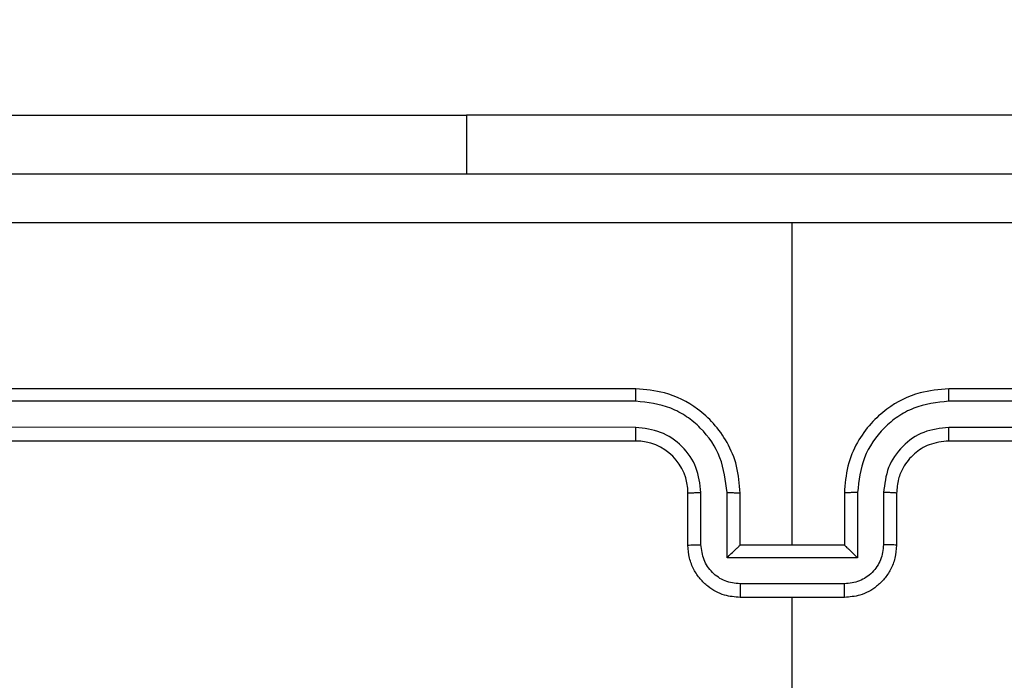
# Model space of a CAD drawing. Units: millimetres. Extents: x -284 to 1482, y -366 to 1152.
# Drawn here: x 964 to 968, y 263 to 265 of the extents above; entities that cross this region are included whole.
import ezdxf

# ---------------------------------------------------------------- set-up
doc = ezdxf.new("R2010")
doc.units = ezdxf.units.MM
doc.header["$PDSIZE"] = -1
doc.dimstyles.new('ISO-25', dxfattribs={"dimtxt": 2.5, "dimasz": 2.5, "dimexe": 1.25, "dimexo": 0.625, "dimtad": 1, "dimtxsty": 'Standard', "dimcen": 2.5, "dimadec": 0, "dimazin": 0, "dimtfac": 1, "dimtmove": 0, "dimatfit": 3, "dimfxl": 1, "dimarcsym": 0})

# ---------------------------------------------------------------- blocks, each defined once
blk = doc.blocks.new('*D21')
at = {"color": 0, "lineweight": -2}
for p, q in [((361.805, 0.691), (361.805, 1117.5665)), ((361.8711, 1117.5465), (1482.3523, 1117.5465)), ((1482.3523, 1117.5465), (361.8711, 1117.5465)), ((1482.4183, 71.1119), (1482.4183, 1117.5665))]:
    blk.add_line(p, q, dxfattribs=at)
at = {"color": 0}
for points in [[(361.8711, 1117.5575), (361.8711, 1117.5355), (361.805, 1117.5465)], [(1482.3523, 1117.5355), (1482.3523, 1117.5575), (1482.4183, 1117.5465)]]:
    blk.add_solid(points, dxfattribs=at)
at = {"layer": 'Defpoints', "color": 0}
for p in [(1482.4183, 1117.5465), (1482.4183, 71.0919), (361.805, 0.671)]:
    blk.add_point(p, dxfattribs=at)
at = {"color": 0, "insert": (922.1117, 1132.577), "char_height": 30, "attachment_point": 5}
blk.add_mtext('1121', dxfattribs=at)
blk = doc.blocks.new('*D24')
at = {"color": 0, "lineweight": -2}
for p, q in [((511.8089, 55.7433), (511.8089, 886.0458)), ((1332.4183, 191.1703), (1332.4183, 886.0458)), ((1299.3983, 876.0458), (544.8289, 876.0458)), ((544.8289, 876.0458), (1299.3983, 876.0458))]:
    blk.add_line(p, q, dxfattribs=at)
at = {"color": 0}
for points in [[(544.8289, 881.5491), (544.8289, 870.5424), (511.8089, 876.0458)], [(1299.3983, 870.5424), (1299.3983, 881.5491), (1332.4183, 876.0458)]]:
    blk.add_solid(points, dxfattribs=at)
at = {"layer": 'Defpoints', "color": 0}
for p in [(511.8089, 876.0458), (1332.4183, 181.1703), (511.8089, 45.7433)]:
    blk.add_point(p, dxfattribs=at)
at = {"color": 0, "insert": (922.1136, 908.7858), "char_height": 35, "attachment_point": 5}
blk.add_mtext('821', dxfattribs=at)
blk = doc.blocks.new('1506')
at = {"color": 7, "linetype": 'Continuous', "lineweight": 25}
for p, q in [((963.6683, 264.7197), (965.6683, 264.7197)), ((968.1683, 264.7197), (965.6683, 264.7197)), ((965.6683, 264.7197), (965.6683, 264.4953)), ((966.9183, 263.0703), (966.9183, 264.3075)), ((966.3183, 263.6703), (963.3183, 263.6703)), ((970.5183, 263.6703), (967.5183, 263.6703)), ((966.3179, 263.6229), (963.3159, 263.623)), ((970.5207, 263.623), (967.5187, 263.6229)), ((966.3179, 263.5228), (963.3159, 263.5229)), ((970.5207, 263.5229), (967.5187, 263.5228)), ((966.3183, 263.4703), (963.3183, 263.4703)), ((970.5183, 263.4703), (967.5183, 263.4703)), ((966.5183, 263.0703), (966.5183, 263.2703)), ((966.5681, 263.0725), (966.5681, 263.2727)), ((966.6682, 263.0225), (966.6682, 263.2727)), ((966.7183, 263.0703), (966.7183, 263.2703)), ((967.1183, 263.2703), (967.1183, 263.0703)), ((967.1685, 263.2727), (967.1685, 263.0225)), ((967.2685, 263.2727), (967.2685, 263.0725)), ((967.3183, 263.2703), (967.3183, 263.0703)), ((966.7183, 263.0703), (966.7183, 263.0703)), ((967.1183, 263.0703), (966.7183, 263.0703)), ((967.1183, 263.0703), (967.1184, 263.0703)), ((967.1685, 263.0225), (966.6682, 263.0225)), ((967.1185, 262.9224), (966.7182, 262.9224)), ((967.1183, 262.8703), (966.7183, 262.8703)), ((966.9183, 261.2731), (966.9183, 262.8703))]:
    blk.add_line(p, q, dxfattribs=at)
blk.add_arc((966.3183, 263.2704), 0.2, 359.9921, 90.0011, dxfattribs=at)
for points, knots in [([(962.8933, 264.4953), (963.7873, 264.4953), (965.5755, 264.4953), (968.2611, 264.4953), (970.0493, 264.4953), (970.9433, 264.4953)], [0, 0, 0, 0, 0.333295, 0.666702, 1, 1, 1, 1]), ([(966.9183, 264.3075), (966.2454, 264.3075), (964.8994, 264.3076), (963.5549, 264.3076), (962.8826, 264.3077)], [0, 0, 0, 0, 0.4999937, 1, 1, 1, 1]), ([(970.954, 264.3077), (970.2818, 264.3076), (968.9373, 264.3076), (967.5913, 264.3075), (966.9183, 264.3075)], [0, 0, 0, 0, 0.5000092, 1, 1, 1, 1]), ([(966.3179, 263.6229), (966.3179, 263.6292), (966.318, 263.6417), (966.3181, 263.6574), (966.3182, 263.6682), (966.3183, 263.6696), (966.3183, 263.6703)], [0, 0, 0, 0, 0.250003, 0.499958, 0.749769, 1, 1, 1, 1]), ([(966.7183, 263.2703), (966.7157, 263.3054), (966.7105, 263.373), (966.6722, 263.4641), (966.6199, 263.5379), (966.542, 263.6081), (966.4397, 263.6604), (966.3554, 263.6673), (966.3183, 263.6703)], [0, 0, 0, 0, 0.167573, 0.32303, 0.46638, 0.597597, 0.822873, 1, 1, 1, 1]), ([(967.5183, 263.6703), (967.4812, 263.6673), (967.3969, 263.6604), (967.2946, 263.6081), (967.2167, 263.5379), (967.1645, 263.4641), (967.1261, 263.373), (967.121, 263.3054), (967.1183, 263.2703)], [0, 0, 0, 0, 0.177128, 0.402371, 0.533617, 0.676968, 0.832426, 1, 1, 1, 1]), ([(967.5187, 263.6229), (967.5187, 263.6292), (967.5187, 263.6418), (967.5186, 263.6574), (967.5185, 263.6682), (967.5184, 263.6696), (967.5183, 263.6703)], [0, 0, 0, 0, 0.250245, 0.500008, 0.749795, 1, 1, 1, 1]), ([(966.6682, 263.2727), (966.6626, 263.3183), (966.6516, 263.4097), (966.5845, 263.5072), (966.5142, 263.5655), (966.433, 263.6099), (966.3638, 263.6177), (966.3179, 263.6229)], [0, 0, 0, 0, 0.249598, 0.499228, 0.62356, 0.749877, 1, 1, 1, 1]), ([(967.5187, 263.6229), (967.4728, 263.6177), (967.4037, 263.6099), (967.3225, 263.5654), (967.2522, 263.5072), (967.1851, 263.4097), (967.174, 263.3183), (967.1685, 263.2727)], [0, 0, 0, 0, 0.250124, 0.376403, 0.50077, 0.750401, 1, 1, 1, 1]), ([(966.5681, 263.2727), (966.5643, 263.3055), (966.5567, 263.3709), (966.499, 263.4537), (966.4161, 263.5109), (966.3506, 263.5189), (966.3179, 263.5228)], [0, 0, 0, 0, 0.250441, 0.500145, 0.750052, 1, 1, 1, 1]), ([(966.3183, 263.4703), (966.3183, 263.4705), (966.3182, 263.471), (966.3182, 263.4742), (966.3181, 263.4791), (966.318, 263.4856), (966.318, 263.4937), (966.3179, 263.5028), (966.318, 263.5127), (966.3179, 263.5195), (966.3179, 263.5228)], [0, 0, 0, 0, 0.1249988, 0.2502257, 0.3752457, 0.4999483, 0.6246611, 0.7497109, 0.8750471, 1, 1, 1, 1]), ([(967.5187, 263.5228), (967.4859, 263.519), (967.4204, 263.5114), (967.3376, 263.4536), (967.2805, 263.3707), (967.2725, 263.3053), (967.2685, 263.2727)], [0, 0, 0, 0, 0.250466, 0.500142, 0.750056, 1, 1, 1, 1]), ([(967.5183, 263.4703), (967.5183, 263.4705), (967.5184, 263.471), (967.5185, 263.4742), (967.5186, 263.479), (967.5186, 263.4856), (967.5186, 263.4937), (967.5187, 263.5028), (967.5187, 263.5127), (967.5187, 263.5195), (967.5187, 263.5228)], [0, 0, 0, 0, 0.124992, 0.250211, 0.375081, 0.499968, 0.624674, 0.749716, 0.87476, 1, 1, 1, 1]), ([(967.5183, 263.4703), (967.4927, 263.4675), (967.4447, 263.4621), (967.3836, 263.4231), (967.3451, 263.3755), (967.3225, 263.3227), (967.3198, 263.2887), (967.3183, 263.2703)], [0, 0, 0, 0, 0.2443682, 0.4568065, 0.6745963, 0.823959, 1, 1, 1, 1]), ([(966.5183, 263.2703), (966.5191, 263.2706), (966.5206, 263.2713), (966.532, 263.272), (966.5485, 263.2725), (966.5616, 263.2726), (966.5681, 263.2727)], [0, 0, 0, 0, 0.250136, 0.499908, 0.749878, 1, 1, 1, 1]), ([(966.6682, 263.2727), (966.6747, 263.2726), (966.6878, 263.2725), (966.7045, 263.272), (966.716, 263.2713), (966.7175, 263.2706), (966.7183, 263.2703)], [0, 0, 0, 0, 0.250115, 0.499989, 0.749747, 1, 1, 1, 1]), ([(967.1685, 263.2727), (967.1619, 263.2726), (967.1488, 263.2725), (967.1322, 263.272), (967.1207, 263.2713), (967.1191, 263.2706), (967.1183, 263.2703)], [0, 0, 0, 0, 0.250115, 0.499989, 0.749747, 1, 1, 1, 1]), ([(967.3183, 263.2703), (967.3176, 263.2706), (967.316, 263.2713), (967.3046, 263.272), (967.2881, 263.2725), (967.2751, 263.2726), (967.2685, 263.2727)], [0, 0, 0, 0, 0.250126, 0.500014, 0.749888, 1, 1, 1, 1]), ([(966.5183, 263.0703), (966.5193, 263.0707), (966.5212, 263.0713), (966.5344, 263.072), (966.5509, 263.0725), (966.5624, 263.0725), (966.5681, 263.0725)], [0, 0, 0, 0, 0.279777, 0.559166, 0.779619, 1, 1, 1, 1]), ([(966.7183, 262.8703), (966.6981, 262.8721), (966.6538, 262.876), (966.6015, 262.9048), (966.5637, 262.9411), (966.5393, 262.9777), (966.5218, 263.0216), (966.5195, 263.0538), (966.5183, 263.0703)], [0, 0, 0, 0, 0.192729, 0.423131, 0.553114, 0.692537, 0.841521, 1, 1, 1, 1]), ([(966.7182, 262.9224), (966.6985, 262.9247), (966.6592, 262.9293), (966.6095, 262.964), (966.5753, 263.0137), (966.5705, 263.0529), (966.5681, 263.0725)], [0, 0, 0, 0, 0.250425, 0.500152, 0.750112, 1, 1, 1, 1]), ([(966.6682, 263.0225), (966.6737, 263.028), (966.6847, 263.039), (966.6982, 263.0521), (966.7077, 263.0611), (966.7133, 263.0663), (966.7171, 263.0697), (966.7179, 263.0701), (966.7183, 263.0703)], [0, 0, 0, 0, 0.251403, 0.502347, 0.646386, 0.775637, 0.892543, 1, 1, 1, 1]), ([(967.3183, 263.0703), (967.3171, 263.0538), (967.3148, 263.0216), (967.2973, 262.9777), (967.2729, 262.9411), (967.2352, 262.9048), (967.1828, 262.876), (967.1385, 262.8721), (967.1183, 262.8703)], [0, 0, 0, 0, 0.158477, 0.307459, 0.446881, 0.576807, 0.807274, 1, 1, 1, 1]), ([(967.1685, 263.0225), (967.1629, 263.028), (967.1519, 263.039), (967.1384, 263.0521), (967.129, 263.0611), (967.1233, 263.0664), (967.1195, 263.0697), (967.1187, 263.0701), (967.1184, 263.0703)], [0, 0, 0, 0, 0.251542, 0.502516, 0.646466, 0.775718, 0.892552, 1, 1, 1, 1]), ([(967.2685, 263.0725), (967.2662, 263.0529), (967.2614, 263.0137), (967.2271, 262.964), (967.1775, 262.9293), (967.1381, 262.9247), (967.1185, 262.9224)], [0, 0, 0, 0, 0.249909, 0.49989, 0.749554, 1, 1, 1, 1]), ([(967.3183, 263.0703), (967.3174, 263.0707), (967.3154, 263.0713), (967.3022, 263.072), (967.2858, 263.0725), (967.2743, 263.0725), (967.2685, 263.0725)], [0, 0, 0, 0, 0.279755, 0.558935, 0.779637, 1, 1, 1, 1]), ([(966.7182, 262.9224), (966.7182, 262.9191), (966.7182, 262.9123), (966.7182, 262.9026), (966.7182, 262.8935), (966.7182, 262.8855), (966.7183, 262.879), (966.7183, 262.8741), (966.7183, 262.871), (966.7183, 262.8705), (966.7183, 262.8703)], [0, 0, 0, 0, 0.125031, 0.25028, 0.375344, 0.499969, 0.62479, 0.74988, 0.874978, 1, 1, 1, 1]), ([(967.1183, 262.8703), (967.1183, 262.8705), (967.1183, 262.871), (967.1184, 262.8741), (967.1184, 262.879), (967.1184, 262.8855), (967.1184, 262.8935), (967.1184, 262.9026), (967.1184, 262.9123), (967.1185, 262.9191), (967.1185, 262.9224)], [0, 0, 0, 0, 0.125022, 0.25012, 0.37521, 0.500031, 0.624655, 0.74972, 0.874969, 1, 1, 1, 1])]:
    blk.add_open_spline(points, degree=3, knots=knots, dxfattribs=at)

msp = doc.modelspace()

# ---------------------------------------------------------------- block references
msp.add_blockref('1506', (0, 0))

# ---------------------------------------------------------------- dimensions: what is measured, and where the dimension line sits
for base, p1, p2, override, picture, middle in [((1482.4183, 1117.5465), (361.805, 0.671), (1482.4183, 71.0919), {"dimscale": 0.2, "dimtxt": 150, "dimasz": 0.3302, "dimexe": 0.1, "dimexo": 0.1, "dimgap": 0.1524, "dimtih": 1, "dimtoh": 1, "dimdec": 0, "dimzin": 1, "dimadec": 2, "dimtzin": 1}, '*D21', (922.1117, 1132.577)), ((511.8089, 876.0458), (1332.4183, 181.1703), (511.8089, 45.7433), {"dimscale": 100, "dimtxt": 0.35, "dimasz": 0.3302, "dimexe": 0.1, "dimexo": 0.1, "dimgap": 0.1524, "dimtih": 1, "dimtoh": 1, "dimdec": 0, "dimlfac": 1, "dimzin": 1, "dimadec": 2, "dimtzin": 1}, '*D24', (922.1136, 908.7858))]:
    dim = msp.add_linear_dim(base=base, p1=p1, p2=p2, dimstyle='ISO-25', override=override)
    dim.commit()
    dim.dimension.update_dxf_attribs({"geometry": picture, "text_midpoint": middle})

doc.saveas('drawing.dxf')
